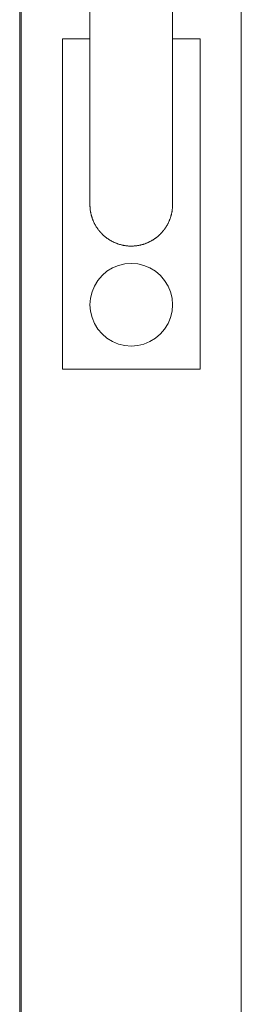
# Model space of a CAD drawing. Units: inches. Extents: x 514 to 662, y 349 to 504.
# Drawn here: x 577 to 578, y 368 to 370 of the extents above; entities that cross this region are included whole.
import ezdxf

# ---------------------------------------------------------------- set-up
doc = ezdxf.new("R2010")
doc.units = ezdxf.units.IN
doc.header["$MEASUREMENT"] = 0
doc.layers.add('_U+0421_U+043B_U+043E_U+0439 1', color=7, linetype='Continuous')

# ---------------------------------------------------------------- blocks, each defined once
blk = doc.blocks.new('block 319')
at = {"layer": '_U+0421_U+043B_U+043E_U+0439 1', "color": 250, "lineweight": 5, "true_color": 0x231f20}
blk.add_lwpolyline([(577.4174, 371.0951), (577.4174, 367.1834)], dxfattribs=at)
blk = doc.blocks.new('block 487')
at = {"layer": '_U+0421_U+043B_U+043E_U+0439 1', "color": 250, "lineweight": 5, "true_color": 0x231f20}
for points in [[(577.9562, 371.9859), (577.9562, 355.3269)], [(577.421, 371.4029), (577.421, 355.3269)]]:
    blk.add_lwpolyline(points, dxfattribs=at)
blk = doc.blocks.new('block 488')
at = {"layer": '_U+0421_U+043B_U+043E_U+0439 1', "color": 250, "lineweight": 5, "true_color": 0x231f20}
for points in [[(577.5213, 370.2026), (577.5882, 370.2026)], [(577.5213, 369.3998), (577.5213, 370.2026)], [(577.789, 370.2026), (577.8558, 370.2026)], [(577.8558, 369.3998), (577.8558, 370.2026)], [(577.5883, 369.7974), (577.5882, 369.7996)], [(577.7889, 369.7995), (577.7889, 369.7991)], [(577.5883, 369.7966), (577.5883, 369.7977)], [(577.5883, 369.795), (577.5883, 369.7966)], [(577.5884, 369.794), (577.5883, 369.7949)], [(577.5885, 369.792), (577.5884, 369.794)], [(577.5886, 369.7913), (577.5885, 369.792)], [(577.5887, 369.7894), (577.5886, 369.7913)], [(577.5888, 369.7887), (577.5887, 369.7894)], [(577.589, 369.7868), (577.5888, 369.7887)], [(577.5891, 369.786), (577.589, 369.7868)], [(577.5894, 369.7842), (577.5891, 369.786)], [(577.5895, 369.7834), (577.5894, 369.7842)], [(577.5898, 369.7816), (577.5895, 369.7834)], [(577.59, 369.7808), (577.5898, 369.7817)], [(577.5903, 369.7791), (577.59, 369.7808)], [(577.5905, 369.7782), (577.5903, 369.7791)], [(577.5909, 369.7765), (577.5905, 369.7782)], [(577.5911, 369.7757), (577.5909, 369.7765)], [(577.5915, 369.774), (577.5911, 369.7757)], [(577.7859, 369.7749), (577.7861, 369.7757)], [(577.7861, 369.7757), (577.7865, 369.7774)], [(577.7865, 369.7774), (577.7867, 369.7782)], [(577.7867, 369.7782), (577.7871, 369.78)], [(577.787, 369.78), (577.7872, 369.7808)], [(577.7872, 369.7808), (577.7875, 369.7826)], [(577.7875, 369.7826), (577.7877, 369.7834)], [(577.7879, 369.7852), (577.7877, 369.7834)], [(577.7881, 369.786), (577.7879, 369.7852)], [(577.7883, 369.7878), (577.7881, 369.786)], [(577.7884, 369.7887), (577.7883, 369.7879)], [(577.7885, 369.7905), (577.7884, 369.7887)], [(577.7886, 369.7913), (577.7885, 369.7905)], [(577.7887, 369.7931), (577.7886, 369.7912)], [(577.7888, 369.794), (577.7887, 369.7931)], [(577.7889, 369.7958), (577.7888, 369.794)], [(577.7889, 369.7984), (577.7889, 369.7966)], [(577.7889, 369.7966), (577.7889, 369.7957)], [(577.5917, 369.7731), (577.5915, 369.774)], [(577.5922, 369.7715), (577.5917, 369.7731)], [(577.5924, 369.7706), (577.5922, 369.7715)], [(577.5929, 369.769), (577.5924, 369.7706)], [(577.5932, 369.7682), (577.5929, 369.769)], [(577.5937, 369.7666), (577.5932, 369.7682)], [(577.594, 369.7657), (577.5937, 369.7666)], [(577.5946, 369.7641), (577.594, 369.7657)], [(577.5949, 369.7633), (577.5946, 369.7641)], [(577.5956, 369.7617), (577.5949, 369.7633)], [(577.5959, 369.7609), (577.5956, 369.7618)], [(577.5966, 369.7594), (577.5959, 369.7609)], [(577.5969, 369.7586), (577.5966, 369.7594)], [(577.5976, 369.7571), (577.5969, 369.7586)], [(577.598, 369.7563), (577.5976, 369.7571)], [(577.5987, 369.7548), (577.598, 369.7563)], [(577.5991, 369.754), (577.5987, 369.7548)], [(577.5999, 369.7525), (577.5991, 369.754)], [(577.6003, 369.7517), (577.5999, 369.7525)], [(577.6011, 369.7503), (577.6003, 369.7517)], [(577.7765, 369.7509), (577.7769, 369.7517)], [(577.7769, 369.7517), (577.7777, 369.7532)], [(577.7777, 369.7532), (577.7781, 369.754)], [(577.7781, 369.754), (577.7788, 369.7555)], [(577.7788, 369.7555), (577.7792, 369.7563)], [(577.7792, 369.7563), (577.7799, 369.7578)], [(577.7799, 369.7578), (577.7803, 369.7586)], [(577.7803, 369.7586), (577.781, 369.7602)], [(577.781, 369.7601), (577.7813, 369.7609)], [(577.7813, 369.7609), (577.7819, 369.7625)], [(577.7819, 369.7625), (577.7823, 369.7633)], [(577.7823, 369.7633), (577.7829, 369.765)], [(577.7829, 369.765), (577.7832, 369.7657)], [(577.7832, 369.7657), (577.7837, 369.7674)], [(577.7837, 369.7674), (577.784, 369.7682)], [(577.784, 369.7682), (577.7845, 369.7698)], [(577.7845, 369.7698), (577.7848, 369.7706)], [(577.7848, 369.7706), (577.7852, 369.7723)], [(577.7852, 369.7723), (577.7855, 369.7731)], [(577.7855, 369.7732), (577.7859, 369.7749)], [(577.6015, 369.7495), (577.6011, 369.7503)], [(577.6024, 369.7481), (577.6015, 369.7495)], [(577.6028, 369.7473), (577.6024, 369.7481)], [(577.6037, 369.7459), (577.6028, 369.7473)], [(577.6042, 369.7452), (577.6037, 369.7459)], [(577.6051, 369.7438), (577.6042, 369.7451)], [(577.6056, 369.743), (577.6051, 369.7438)], [(577.6065, 369.7417), (577.6056, 369.743)], [(577.607, 369.7409), (577.6065, 369.7417)], [(577.608, 369.7397), (577.607, 369.7409)], [(577.6085, 369.7389), (577.608, 369.7397)], [(577.6095, 369.7376), (577.6085, 369.7389)], [(577.6101, 369.7369), (577.6095, 369.7376)], [(577.6111, 369.7357), (577.6101, 369.7369)], [(577.6117, 369.735), (577.6111, 369.7357)], [(577.6127, 369.7337), (577.6117, 369.735)], [(577.6133, 369.733), (577.6127, 369.7337)], [(577.6144, 369.7319), (577.6133, 369.733)], [(577.615, 369.7312), (577.6144, 369.7319)], [(577.6161, 369.73), (577.615, 369.7312)], [(577.6168, 369.7293), (577.6161, 369.73)], [(577.6179, 369.7282), (577.6168, 369.7293)], [(577.6185, 369.7275), (577.6179, 369.7282)], [(577.6197, 369.7265), (577.6185, 369.7275)], [(577.7579, 369.7269), (577.7586, 369.7275)], [(577.7586, 369.7275), (577.7597, 369.7287)], [(577.7597, 369.7287), (577.7604, 369.7293)], [(577.7604, 369.7293), (577.7615, 369.7305)], [(577.7615, 369.7305), (577.7622, 369.7312)], [(577.7622, 369.7312), (577.7632, 369.7323)], [(577.7632, 369.7323), (577.7639, 369.733)], [(577.7639, 369.733), (577.7649, 369.7342)], [(577.7649, 369.7342), (577.7655, 369.7349)], [(577.7655, 369.7349), (577.7665, 369.7362)], [(577.7665, 369.7362), (577.7671, 369.7369)], [(577.7671, 369.7369), (577.7681, 369.7382)], [(577.7681, 369.7382), (577.7687, 369.7389)], [(577.7687, 369.7389), (577.7696, 369.7402)], [(577.7696, 369.7402), (577.7702, 369.741)], [(577.7702, 369.741), (577.7711, 369.7423)], [(577.7711, 369.7423), (577.7716, 369.743)], [(577.7716, 369.743), (577.7725, 369.7444)], [(577.7725, 369.7444), (577.773, 369.7452)], [(577.773, 369.7452), (577.7739, 369.7466)], [(577.7739, 369.7466), (577.7744, 369.7473)], [(577.7744, 369.7473), (577.7752, 369.7487)], [(577.7752, 369.7487), (577.7757, 369.7495)], [(577.7757, 369.7495), (577.7765, 369.7509)], [(577.6204, 369.7258), (577.6197, 369.7265)], [(577.6215, 369.7247), (577.6204, 369.7258)], [(577.6223, 369.7241), (577.6215, 369.7247)], [(577.6234, 369.7231), (577.6223, 369.7241)], [(577.6242, 369.7225), (577.6234, 369.7231)], [(577.6254, 369.7215), (577.6242, 369.7225)], [(577.6261, 369.7209), (577.6254, 369.7215)], [(577.6273, 369.7199), (577.6261, 369.7209)], [(577.6281, 369.7193), (577.6273, 369.7199)], [(577.6294, 369.7184), (577.6281, 369.7193)], [(577.6302, 369.7178), (577.6294, 369.7184)], [(577.6314, 369.7169), (577.6302, 369.7178)], [(577.6322, 369.7163), (577.6314, 369.7169)], [(577.6335, 369.7155), (577.6322, 369.7163)], [(577.6344, 369.7149), (577.6335, 369.7155)], [(577.6357, 369.7141), (577.6344, 369.7149)], [(577.6365, 369.7136), (577.6357, 369.7141)], [(577.6378, 369.7128), (577.6365, 369.7136)], [(577.6387, 369.7123), (577.6378, 369.7128)], [(577.64, 369.7115), (577.6387, 369.7123)], [(577.6409, 369.7111), (577.64, 369.7115)], [(577.6423, 369.7103), (577.6409, 369.7111)], [(577.6432, 369.7099), (577.6423, 369.7103)], [(577.6445, 369.7092), (577.6432, 369.7099)], [(577.6455, 369.7087), (577.6445, 369.7092)], [(577.6469, 369.7081), (577.6455, 369.7087)], [(577.6478, 369.7077), (577.6469, 369.7081)], [(577.6492, 369.7071), (577.6478, 369.7077)], [(577.6493, 369.707), (577.6492, 369.7071)], [(577.6493, 369.707), (577.6501, 369.7067)], [(577.6501, 369.7067), (577.6516, 369.7061)], [(577.6516, 369.7061), (577.6525, 369.7057)], [(577.6525, 369.7057), (577.654, 369.7052)], [(577.654, 369.7052), (577.6549, 369.7048)], [(577.6549, 369.7048), (577.6564, 369.7043)], [(577.6564, 369.7043), (577.6574, 369.704)], [(577.6574, 369.704), (577.6588, 369.7035)], [(577.7173, 369.7032), (577.7188, 369.7037)], [(577.7188, 369.7037), (577.7198, 369.704)], [(577.7198, 369.704), (577.7213, 369.7045)], [(577.7213, 369.7045), (577.7222, 369.7048)], [(577.7222, 369.7048), (577.7237, 369.7053)], [(577.7237, 369.7053), (577.7247, 369.7057)], [(577.7247, 369.7057), (577.7261, 369.7063)], [(577.7261, 369.7063), (577.727, 369.7067)], [(577.727, 369.7067), (577.7284, 369.7073)], [(577.7284, 369.7073), (577.7294, 369.7077)], [(577.7294, 369.7077), (577.7308, 369.7083)], [(577.7308, 369.7083), (577.7317, 369.7087)], [(577.7317, 369.7087), (577.7331, 369.7094)], [(577.7331, 369.7094), (577.734, 369.7099)], [(577.734, 369.7099), (577.7354, 369.7106)], [(577.7354, 369.7106), (577.7363, 369.7111)], [(577.7363, 369.7111), (577.7376, 369.7118)], [(577.7376, 369.7118), (577.7385, 369.7123)], [(577.7385, 369.7123), (577.7398, 369.7131)], [(577.7398, 369.7131), (577.7407, 369.7136)], [(577.7407, 369.7136), (577.742, 369.7144)], [(577.742, 369.7144), (577.7428, 369.7149)], [(577.7428, 369.7149), (577.7441, 369.7158)], [(577.7441, 369.7158), (577.7449, 369.7163)], [(577.7449, 369.7163), (577.7462, 369.7172)], [(577.7462, 369.7172), (577.747, 369.7178)], [(577.747, 369.7178), (577.7483, 369.7187)], [(577.7483, 369.7187), (577.7491, 369.7193)], [(577.7491, 369.7193), (577.7503, 369.7202)], [(577.7503, 369.7202), (577.7511, 369.7208)], [(577.7511, 369.7208), (577.7523, 369.7218)], [(577.7523, 369.7218), (577.753, 369.7225)], [(577.753, 369.7225), (577.7542, 369.7235)], [(577.7542, 369.7235), (577.7549, 369.7241)], [(577.7549, 369.7241), (577.7561, 369.7252)], [(577.7561, 369.7252), (577.7568, 369.7258)], [(577.7568, 369.7258), (577.7579, 369.7269)], [(577.6588, 369.7035), (577.6598, 369.7032)], [(577.6598, 369.7032), (577.6613, 369.7028)], [(577.6613, 369.7028), (577.6623, 369.7025)], [(577.6623, 369.7025), (577.6638, 369.7021)], [(577.6638, 369.7021), (577.6649, 369.7018)], [(577.6649, 369.7018), (577.6664, 369.7015)], [(577.6664, 369.7015), (577.6674, 369.7012)], [(577.6674, 369.7012), (577.6689, 369.7009)], [(577.6689, 369.7009), (577.67, 369.7007)], [(577.67, 369.7007), (577.6715, 369.7005)], [(577.6715, 369.7005), (577.6726, 369.7003)], [(577.6726, 369.7003), (577.6741, 369.7001)], [(577.6741, 369.7001), (577.6752, 369.6999)], [(577.6752, 369.6999), (577.6768, 369.6997)], [(577.6768, 369.6997), (577.6778, 369.6996)], [(577.6778, 369.6996), (577.6794, 369.6994)], [(577.6794, 369.6994), (577.6805, 369.6993)], [(577.6805, 369.6993), (577.6821, 369.6992)], [(577.6821, 369.6992), (577.6832, 369.6991)], [(577.6832, 369.6991), (577.6848, 369.6991)], [(577.6848, 369.6991), (577.6859, 369.699)], [(577.6859, 369.699), (577.6875, 369.699)], [(577.6875, 369.699), (577.6886, 369.699)], [(577.6886, 369.699), (577.6902, 369.699)], [(577.6902, 369.699), (577.6913, 369.699)], [(577.6913, 369.699), (577.6929, 369.6991)], [(577.6929, 369.6991), (577.694, 369.6991)], [(577.694, 369.6991), (577.6956, 369.6993)], [(577.6956, 369.6993), (577.6967, 369.6993)], [(577.6967, 369.6993), (577.6982, 369.6995)], [(577.6982, 369.6995), (577.6993, 369.6996)], [(577.6993, 369.6996), (577.7009, 369.6998)], [(577.7009, 369.6998), (577.702, 369.6999)], [(577.702, 369.6999), (577.7035, 369.7001)], [(577.7035, 369.7001), (577.7046, 369.7003)], [(577.7046, 369.7003), (577.7061, 369.7005)], [(577.7061, 369.7005), (577.7072, 369.7007)], [(577.7072, 369.7007), (577.7087, 369.701)], [(577.7087, 369.701), (577.7098, 369.7012)], [(577.7098, 369.7012), (577.7113, 369.7016)], [(577.7113, 369.7016), (577.7123, 369.7018)], [(577.7123, 369.7018), (577.7138, 369.7022)], [(577.7138, 369.7022), (577.7148, 369.7025)], [(577.7148, 369.7025), (577.7163, 369.7029)], [(577.7163, 369.7029), (577.7173, 369.7032)], [(577.5213, 369.3998), (577.8558, 369.3998)]]:
    blk.add_lwpolyline(points, dxfattribs=at)
blk = doc.blocks.new('block 493')
at = {"layer": '_U+0421_U+043B_U+043E_U+0439 1', "color": 250, "lineweight": 5, "true_color": 0x231f20}
for points in [[(577.6886, 369.6568), (577.6729, 369.6556)], [(577.7043, 369.6556), (577.6886, 369.6568)], [(577.6296, 369.6377), (577.6176, 369.6274)], [(577.643, 369.6459), (577.6296, 369.6377)], [(577.6576, 369.6519), (577.643, 369.6459)], [(577.6729, 369.6556), (577.6576, 369.6519)], [(577.7196, 369.6519), (577.7043, 369.6556)], [(577.7342, 369.6459), (577.7196, 369.6519)], [(577.7476, 369.6377), (577.7342, 369.6459)], [(577.7596, 369.6274), (577.7476, 369.6377)], [(577.6074, 369.6155), (577.5992, 369.602)], [(577.6176, 369.6274), (577.6074, 369.6155)], [(577.7698, 369.6155), (577.7596, 369.6274)], [(577.778, 369.602), (577.7698, 369.6155)], [(577.5932, 369.5875), (577.5895, 369.5722)], [(577.5992, 369.602), (577.5932, 369.5875)], [(577.784, 369.5875), (577.778, 369.602)], [(577.7877, 369.5722), (577.784, 369.5875)], [(577.5895, 369.5722), (577.5882, 369.5565)], [(577.7889, 369.5565), (577.7877, 369.5722)], [(577.5882, 369.5565), (577.5895, 369.5408)], [(577.5895, 369.5408), (577.5932, 369.5255)], [(577.784, 369.5255), (577.7877, 369.5408)], [(577.784, 369.5255), (577.7871, 369.5384)], [(577.7889, 369.5565), (577.7877, 369.5408)], [(577.5932, 369.5255), (577.5992, 369.5109)], [(577.778, 369.5109), (577.784, 369.5255)], [(577.778, 369.5109), (577.7831, 369.5232)], [(577.5992, 369.5109), (577.6074, 369.4975)], [(577.6074, 369.4975), (577.6176, 369.4855)], [(577.7596, 369.4855), (577.7698, 369.4975)], [(577.7698, 369.4975), (577.778, 369.5109)], [(577.6176, 369.4855), (577.6296, 369.4753)], [(577.6296, 369.4753), (577.643, 369.4671)], [(577.643, 369.4671), (577.6576, 369.461)], [(577.7196, 369.461), (577.7342, 369.4671)], [(577.7342, 369.4671), (577.7476, 369.4753)], [(577.7476, 369.4753), (577.7596, 369.4855)], [(577.6576, 369.461), (577.6729, 369.4574)], [(577.6729, 369.4574), (577.6886, 369.4561)], [(577.6886, 369.4561), (577.7043, 369.4574)], [(577.7043, 369.4574), (577.7196, 369.461)]]:
    blk.add_lwpolyline(points, dxfattribs=at)
blk = doc.blocks.new('block 500')
at = {"layer": '_U+0421_U+043B_U+043E_U+0439 1', "color": 250, "lineweight": 5, "true_color": 0x231f20}
for points in [[(577.7635, 371.4259), (577.7639, 371.4262)], [(577.7652, 371.4272), (577.7639, 371.4262)], [(577.7652, 371.4272), (577.7655, 371.4274)], [(577.7669, 371.4284), (577.7655, 371.4274)], [(577.7669, 371.4284), (577.7671, 371.4286)], [(577.7679, 371.4291), (577.7671, 371.4286)], [(577.7685, 371.4296), (577.7679, 371.4291)], [(577.7685, 371.4296), (577.7687, 371.4297)], [(577.7701, 371.4307), (577.7687, 371.4297)], [(577.7701, 371.4307), (577.7702, 371.4308)], [(577.7716, 371.4318), (577.7702, 371.4308)], [(577.7727, 371.4327), (577.7716, 371.4319)], [(577.7716, 371.4318), (577.7716, 371.4319)], [(577.7727, 371.4327), (577.773, 371.4329)], [(577.773, 371.4329), (577.7744, 371.4338)], [(577.7744, 371.4339), (577.7757, 371.4348)], [(577.7744, 371.4339), (577.7744, 371.4338)], [(577.7758, 371.4349), (577.7757, 371.4348)], [(577.7758, 371.4349), (577.7769, 371.4357)], [(577.777, 371.4358), (577.7769, 371.4357)], [(577.777, 371.4358), (577.7781, 371.4365)], [(577.7782, 371.4367), (577.7781, 371.4366)], [(577.7781, 371.4366), (577.7781, 371.4365)], [(577.7782, 371.4367), (577.7792, 371.4378)], [(577.7794, 371.438), (577.7792, 371.4378)], [(577.7794, 371.438), (577.7803, 371.439)], [(577.7805, 371.4392), (577.7803, 371.439)], [(577.7805, 371.4392), (577.7813, 371.4401)], [(577.7816, 371.4404), (577.7813, 371.4401)], [(577.7816, 371.4404), (577.7823, 371.4412)], [(577.7825, 371.4415), (577.7823, 371.4412)], [(577.7825, 371.4415), (577.7832, 371.4422)], [(577.7834, 371.4425), (577.7832, 371.4422)], [(577.7834, 371.4425), (577.784, 371.4431)], [(577.7843, 371.4434), (577.784, 371.4431)], [(577.7843, 371.4434), (577.7848, 371.444)], [(577.785, 371.4443), (577.7848, 371.444)], [(577.785, 371.4443), (577.7855, 371.4447)], [(577.7857, 371.445), (577.7855, 371.4447)], [(577.7857, 371.445), (577.7861, 371.4455)], [(577.7864, 371.4457), (577.7861, 371.4455)], [(577.7864, 371.4457), (577.7867, 371.4461)], [(577.7869, 371.4464), (577.7867, 371.4461)], [(577.7869, 371.4464), (577.7872, 371.4467)], [(577.7874, 371.4469), (577.7872, 371.4467)], [(577.7874, 371.4469), (577.7876, 371.4471)], [(577.7876, 371.4471), (577.7877, 371.4472)], [(577.7879, 371.4474), (577.7877, 371.4472)], [(577.7879, 371.4474), (577.7881, 371.4476)], [(577.7882, 371.4478), (577.7881, 371.4476)], [(577.7882, 371.4478), (577.7884, 371.448)], [(577.7885, 371.4481), (577.7884, 371.448)], [(577.7885, 371.4481), (577.7886, 371.4482)], [(577.7887, 371.4483), (577.7886, 371.4482)], [(577.7887, 371.4483), (577.7888, 371.4484)], [(577.7889, 371.4485), (577.7888, 371.4484)], [(577.7889, 371.4485), (577.7889, 371.4486)], [(577.7889, 371.4486), (577.7889, 371.4486)], [(577.7889, 371.4486), (577.789, 371.4486)], [(577.789, 371.4486), (577.789, 371.4337)], [(577.789, 371.4337), (577.789, 371.4056)], [(577.5882, 371.4029), (577.5882, 371.3776)], [(577.6751, 371.4029), (577.6746, 371.4029)], [(577.6751, 371.4029), (577.6752, 371.4029)], [(577.6778, 371.4029), (577.6752, 371.4029)], [(577.6778, 371.4029), (577.6778, 371.4029)], [(577.6804, 371.4029), (577.6778, 371.4029)], [(577.6804, 371.4029), (577.6805, 371.4029)], [(577.6831, 371.4029), (577.6805, 371.4029)], [(577.6831, 371.4029), (577.6832, 371.4029)], [(577.6858, 371.4029), (577.6832, 371.4029)], [(577.6858, 371.4029), (577.6859, 371.4029)], [(577.6885, 371.4029), (577.6859, 371.4029)], [(577.6885, 371.4029), (577.6886, 371.4029)], [(577.6912, 371.4029), (577.6886, 371.4029)], [(577.6912, 371.4029), (577.6913, 371.4029)], [(577.6939, 371.4029), (577.6913, 371.4029)], [(577.6939, 371.4029), (577.694, 371.4029)], [(577.6966, 371.4029), (577.694, 371.4029)], [(577.6966, 371.4029), (577.6967, 371.4029)], [(577.6993, 371.4029), (577.6967, 371.4029)], [(577.6993, 371.4029), (577.6993, 371.4029)], [(577.7019, 371.4029), (577.6993, 371.4029)], [(577.7019, 371.4029), (577.702, 371.4029)], [(577.7046, 371.4034), (577.7026, 371.4029)], [(577.7055, 371.4036), (577.7046, 371.4034)], [(577.7055, 371.4036), (577.7072, 371.4039)], [(577.7072, 371.4039), (577.7098, 371.4045)], [(577.7072, 371.4039), (577.7072, 371.4039)], [(577.7098, 371.4045), (577.7123, 371.405)], [(577.7098, 371.4045), (577.7098, 371.4045)], [(577.7124, 371.405), (577.7123, 371.405)], [(577.7124, 371.405), (577.7148, 371.4055)], [(577.715, 371.4056), (577.7148, 371.4055)], [(577.715, 371.4056), (577.7173, 371.4061)], [(577.7174, 371.4061), (577.7173, 371.4061)], [(577.7176, 371.4061), (577.7174, 371.4061)], [(577.7176, 371.4061), (577.7198, 371.4066)], [(577.7201, 371.4067), (577.7198, 371.4066)], [(577.7201, 371.4067), (577.7222, 371.4071)], [(577.7225, 371.4072), (577.7222, 371.4071)], [(577.7225, 371.4072), (577.7247, 371.4076)], [(577.725, 371.4077), (577.7247, 371.4076)], [(577.725, 371.4077), (577.727, 371.4081)], [(577.7274, 371.4082), (577.727, 371.4081)], [(577.7274, 371.4082), (577.7294, 371.4086)], [(577.7298, 371.4087), (577.7294, 371.4086)], [(577.7298, 371.4087), (577.7299, 371.4088)], [(577.7299, 371.4088), (577.7317, 371.4095)], [(577.7322, 371.4098), (577.7317, 371.4095)], [(577.7322, 371.4098), (577.734, 371.4106)], [(577.7346, 371.4108), (577.734, 371.4106)], [(577.7346, 371.4108), (577.7363, 371.4116)], [(577.7369, 371.4119), (577.7363, 371.4116)], [(577.7369, 371.4119), (577.7385, 371.4126)], [(577.7392, 371.4129), (577.7385, 371.4126)], [(577.7392, 371.4129), (577.7407, 371.4135)], [(577.7414, 371.4139), (577.7407, 371.4135)], [(577.7414, 371.4139), (577.7428, 371.4145)], [(577.7437, 371.4149), (577.7428, 371.4145)], [(577.7437, 371.4149), (577.7441, 371.4151)], [(577.7441, 371.4151), (577.7449, 371.4154)], [(577.7458, 371.4158), (577.7449, 371.4154)], [(577.7458, 371.4158), (577.747, 371.4164)], [(577.7479, 371.4168), (577.747, 371.4164)], [(577.7479, 371.4168), (577.7491, 371.4173)], [(577.75, 371.4177), (577.7491, 371.4173)], [(577.75, 371.4177), (577.7511, 371.4182)], [(577.7521, 371.4186), (577.7511, 371.4182)], [(577.7521, 371.4186), (577.753, 371.419)], [(577.7541, 371.4195), (577.753, 371.419)], [(577.7541, 371.4195), (577.7549, 371.4199)], [(577.7555, 371.4201), (577.7549, 371.4199)], [(577.756, 371.4205), (577.7555, 371.4201)], [(577.756, 371.4205), (577.7568, 371.4211)], [(577.758, 371.4219), (577.7568, 371.4211)], [(577.758, 371.4219), (577.7586, 371.4224)], [(577.7599, 371.4233), (577.7586, 371.4224)], [(577.7599, 371.4233), (577.7604, 371.4237)], [(577.7617, 371.4246), (577.7604, 371.4237)], [(577.7617, 371.4246), (577.7622, 371.425)], [(577.7635, 371.4259), (577.7622, 371.425)], [(577.789, 371.4056), (577.789, 371.3776)], [(577.5882, 371.3776), (577.5882, 371.3497)], [(577.789, 371.3776), (577.789, 371.3497)], [(577.5882, 371.3497), (577.5882, 371.3218)], [(577.789, 371.3497), (577.789, 371.3218)], [(577.5882, 371.3218), (577.5882, 371.294)], [(577.789, 371.3218), (577.789, 371.294)], [(577.5882, 371.294), (577.5882, 371.2663)], [(577.789, 371.294), (577.789, 371.2663)], [(577.5882, 371.2663), (577.5882, 371.2386)], [(577.789, 371.2663), (577.789, 371.2386)], [(577.5882, 371.2386), (577.5882, 371.2111)], [(577.789, 371.2386), (577.789, 371.2111)], [(577.5882, 371.2111), (577.5882, 371.1837)], [(577.789, 371.2111), (577.789, 371.1837)], [(577.5882, 371.1837), (577.5882, 371.1563)], [(577.789, 371.1837), (577.789, 371.1563)], [(577.5882, 371.1563), (577.5882, 371.1291)], [(577.789, 371.1563), (577.789, 371.1291)], [(577.5882, 371.1291), (577.5882, 371.102)], [(577.789, 371.1291), (577.789, 371.102)], [(577.5882, 371.102), (577.5882, 371.075)], [(577.789, 371.102), (577.789, 371.075)], [(577.5882, 371.075), (577.5882, 371.0482)], [(577.789, 371.075), (577.789, 371.0482)], [(577.5882, 371.0482), (577.5882, 371.0215)], [(577.789, 371.0482), (577.789, 371.0215)], [(577.5882, 371.0215), (577.5882, 370.995)], [(577.789, 371.0215), (577.789, 370.995)], [(577.5882, 370.995), (577.5882, 370.9686)], [(577.789, 370.995), (577.789, 370.9686)], [(577.5882, 370.9686), (577.5882, 370.9424)], [(577.789, 370.9686), (577.789, 370.9424)], [(577.5882, 370.9424), (577.5882, 370.9164)], [(577.789, 370.9424), (577.789, 370.9164)], [(577.5882, 370.9164), (577.5882, 370.8906)], [(577.789, 370.9164), (577.789, 370.8906)], [(577.5882, 370.8906), (577.5882, 370.865)], [(577.789, 370.8906), (577.789, 370.865)], [(577.5882, 370.865), (577.5882, 370.8395)], [(577.789, 370.865), (577.789, 370.8395)], [(577.5882, 370.8395), (577.5882, 370.8143)], [(577.789, 370.8395), (577.789, 370.8143)], [(577.5882, 370.8143), (577.5882, 370.7893)], [(577.789, 370.8143), (577.789, 370.7893)], [(577.5882, 370.7893), (577.5882, 370.7645)], [(577.789, 370.7893), (577.789, 370.7645)], [(577.5882, 370.7645), (577.5882, 370.74)], [(577.789, 370.7645), (577.789, 370.74)], [(577.5882, 370.74), (577.5882, 370.7157)], [(577.789, 370.74), (577.789, 370.7157)], [(577.5882, 370.7157), (577.5882, 370.6916)], [(577.789, 370.7157), (577.789, 370.6916)], [(577.5882, 370.6916), (577.5882, 370.6678)], [(577.789, 370.6916), (577.789, 370.6678)], [(577.5882, 370.6678), (577.5882, 370.6442)], [(577.789, 370.6678), (577.789, 370.6442)], [(577.5882, 370.6442), (577.5882, 370.621)], [(577.789, 370.6442), (577.789, 370.621)], [(577.5882, 370.621), (577.5882, 370.598)], [(577.789, 370.621), (577.789, 370.598)], [(577.5882, 370.598), (577.5882, 370.5753)], [(577.789, 370.598), (577.789, 370.5753)], [(577.5882, 370.5753), (577.5882, 370.5529)], [(577.789, 370.5753), (577.789, 370.5529)], [(577.5882, 370.5529), (577.5882, 370.5308)], [(577.789, 370.5529), (577.789, 370.5308)], [(577.5882, 370.5308), (577.5882, 370.509)], [(577.789, 370.5308), (577.789, 370.509)], [(577.5882, 370.509), (577.5882, 370.4875)], [(577.789, 370.509), (577.789, 370.4875)], [(577.5882, 370.4875), (577.5882, 370.4663)], [(577.789, 370.4875), (577.789, 370.4663)], [(577.5882, 370.4663), (577.5882, 370.4455)], [(577.5882, 370.4455), (577.5882, 370.425)], [(577.789, 370.4663), (577.789, 370.4455)], [(577.789, 370.4455), (577.789, 370.425)], [(577.5882, 370.425), (577.5882, 370.4049)], [(577.789, 370.425), (577.789, 370.4049)], [(577.5882, 370.4049), (577.5882, 370.3851)], [(577.789, 370.4049), (577.789, 370.3851)], [(577.5882, 370.3851), (577.5882, 370.3657)], [(577.789, 370.3851), (577.789, 370.3657)], [(577.5882, 370.3657), (577.5882, 370.3466)], [(577.789, 370.3657), (577.789, 370.3466)], [(577.5882, 370.3466), (577.5882, 370.328)], [(577.5882, 370.328), (577.5882, 370.3097)], [(577.789, 370.3466), (577.789, 370.328)], [(577.789, 370.328), (577.789, 370.3097)], [(577.5882, 370.3097), (577.5882, 370.2925)], [(577.789, 370.3097), (577.789, 370.2925)], [(577.5882, 370.2925), (577.5882, 370.2754)], [(577.789, 370.2925), (577.789, 370.2754)], [(577.5882, 370.2754), (577.5882, 370.2585)], [(577.5882, 370.2585), (577.5882, 370.2419)], [(577.789, 370.2754), (577.789, 370.2585)], [(577.789, 370.2585), (577.789, 370.2419)], [(577.5882, 370.2419), (577.5882, 370.2254)], [(577.789, 370.2419), (577.789, 370.2254)], [(577.5882, 370.2254), (577.5882, 370.2091)], [(577.5882, 370.2091), (577.5882, 370.1931)], [(577.789, 370.2254), (577.789, 370.2091)], [(577.789, 370.2091), (577.789, 370.1931)], [(577.5882, 370.1931), (577.5882, 370.1773)], [(577.789, 370.1931), (577.789, 370.1773)], [(577.5882, 370.1773), (577.5882, 370.1617)], [(577.5882, 370.1617), (577.5882, 370.1464)], [(577.789, 370.1773), (577.789, 370.1617)], [(577.789, 370.1617), (577.789, 370.1464)], [(577.5882, 370.1464), (577.5882, 370.1313)], [(577.789, 370.1464), (577.789, 370.1313)], [(577.5882, 370.1313), (577.5882, 370.1164)], [(577.5882, 370.1164), (577.5882, 370.1018)], [(577.789, 370.1313), (577.7889, 370.1164)], [(577.7889, 370.1164), (577.7889, 370.1018)], [(577.5882, 370.1018), (577.5882, 370.0875)], [(577.5882, 370.0875), (577.5882, 370.0734)], [(577.7889, 370.1018), (577.7889, 370.0875)], [(577.7889, 370.0875), (577.7889, 370.0734)], [(577.5882, 370.0734), (577.5882, 370.0596)], [(577.7889, 370.0734), (577.7889, 370.0596)], [(577.5882, 370.0596), (577.5882, 370.0461)], [(577.5882, 370.0461), (577.5882, 370.0329)], [(577.7889, 370.0596), (577.7889, 370.0461)], [(577.7889, 370.0461), (577.7889, 370.0329)], [(577.5882, 370.0329), (577.5882, 370.02)], [(577.5882, 370.02), (577.5882, 370.0073)], [(577.7889, 370.0329), (577.7889, 370.02)], [(577.7889, 370.02), (577.7889, 370.0073)], [(577.5882, 370.0073), (577.5882, 369.995)], [(577.5882, 369.995), (577.5882, 369.983)], [(577.7889, 370.0073), (577.7889, 369.995)], [(577.7889, 369.995), (577.7889, 369.983)], [(577.5882, 369.983), (577.5882, 369.9713)], [(577.5882, 369.9713), (577.5882, 369.96)], [(577.7889, 369.983), (577.7889, 369.9713)], [(577.7889, 369.9713), (577.7889, 369.96)], [(577.5882, 369.96), (577.5882, 369.9489)], [(577.5882, 369.9489), (577.5882, 369.9382)], [(577.7889, 369.96), (577.7889, 369.9489)], [(577.7889, 369.9489), (577.7889, 369.9382)], [(577.5882, 369.9382), (577.5882, 369.9279)], [(577.5882, 369.9279), (577.5882, 369.9178)], [(577.7889, 369.9382), (577.7889, 369.9279)], [(577.7889, 369.9279), (577.7889, 369.9178)], [(577.5882, 369.9178), (577.5882, 369.9082)], [(577.5882, 369.9082), (577.5882, 369.8989)], [(577.5882, 369.8989), (577.5882, 369.89)], [(577.7889, 369.9178), (577.7889, 369.9082)], [(577.7889, 369.9082), (577.7889, 369.8989)], [(577.7889, 369.8989), (577.7889, 369.89)], [(577.5882, 369.89), (577.5882, 369.8814)], [(577.5882, 369.8814), (577.5882, 369.8733)], [(577.5882, 369.8733), (577.5882, 369.8655)], [(577.7889, 369.89), (577.7889, 369.8814)], [(577.7889, 369.8814), (577.7889, 369.8733)], [(577.7889, 369.8733), (577.7889, 369.8655)], [(577.5882, 369.8655), (577.5882, 369.8581)], [(577.5882, 369.8581), (577.5882, 369.8511)], [(577.5882, 369.8511), (577.5882, 369.8446)], [(577.7889, 369.8655), (577.7889, 369.8581)], [(577.7889, 369.8581), (577.7889, 369.8511)], [(577.7889, 369.8511), (577.7889, 369.8446)], [(577.5882, 369.8446), (577.5882, 369.8384)], [(577.5882, 369.8384), (577.5882, 369.8326)], [(577.5882, 369.8326), (577.5882, 369.8273)], [(577.5882, 369.8273), (577.5882, 369.8224)], [(577.7889, 369.8446), (577.7889, 369.8384)], [(577.7889, 369.8384), (577.7889, 369.8326)], [(577.7889, 369.8326), (577.7889, 369.8273)], [(577.7889, 369.8273), (577.7889, 369.8224)], [(577.5882, 369.8224), (577.5882, 369.818)], [(577.5882, 369.818), (577.5882, 369.814)], [(577.5882, 369.814), (577.5882, 369.8104)], [(577.5882, 369.8104), (577.5882, 369.8073)], [(577.5882, 369.8073), (577.5882, 369.8047)], [(577.5882, 369.8047), (577.5882, 369.8025)], [(577.5882, 369.8025), (577.5882, 369.8008)], [(577.5882, 369.8008), (577.5882, 369.7996)], [(577.5882, 369.7996), (577.5882, 369.7994)], [(577.7889, 369.8224), (577.7889, 369.818)], [(577.7889, 369.818), (577.7889, 369.814)], [(577.7889, 369.814), (577.7889, 369.8104)], [(577.7889, 369.8104), (577.7889, 369.8073)], [(577.7889, 369.8073), (577.7889, 369.8047)], [(577.7889, 369.8047), (577.7889, 369.8025)], [(577.7889, 369.8025), (577.7889, 369.8008)], [(577.7889, 369.8008), (577.7889, 369.7996)], [(577.7889, 369.7996), (577.7889, 369.7994)]]:
    blk.add_lwpolyline(points, dxfattribs=at)
blk = doc.blocks.new('block 2')
at = {"layer": '_U+0421_U+043B_U+043E_U+0439 1'}
for name in ['block 319', 'block 487', 'block 500', 'block 488', 'block 493']:
    blk.add_blockref(name, (0, 0), dxfattribs=at)

msp = doc.modelspace()

# ---------------------------------------------------------------- block references
at = {"layer": '_U+0421_U+043B_U+043E_U+0439 1'}
msp.add_blockref('block 2', (0, 0), dxfattribs=at)

doc.saveas('drawing.dxf')
